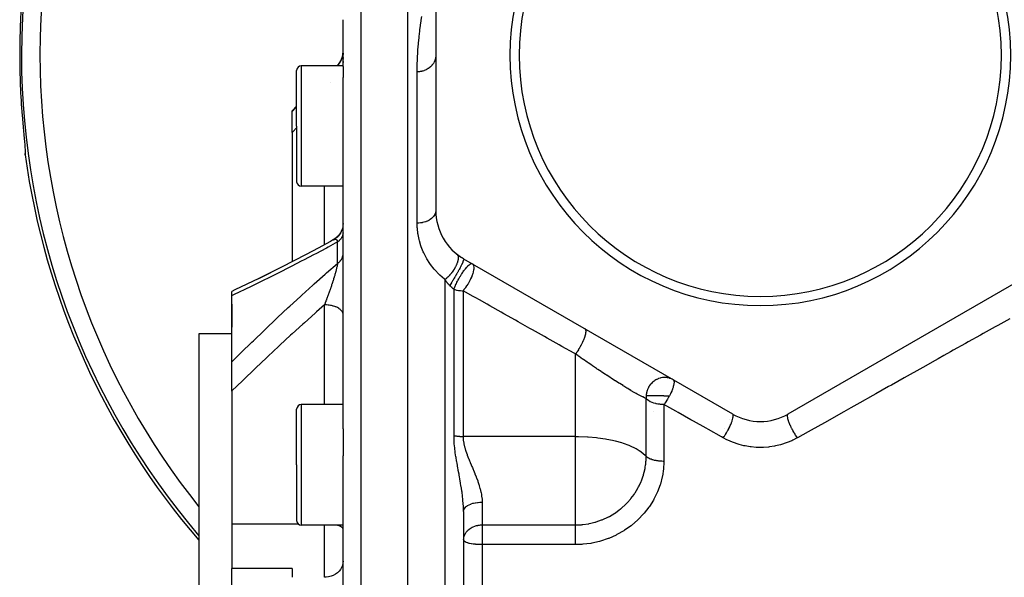
# Model space of a CAD drawing. Units: millimetres. Extents: x -312 to 522, y -345 to 345.
# Drawn here: x -80 to 26, y -23 to 37 of the extents above; entities that cross this region are included whole.
import ezdxf

# ---------------------------------------------------------------- set-up
doc = ezdxf.new("R2010")
doc.units = ezdxf.units.MM
doc.linetypes.add('DASHED', pattern=[9.652, 8.128, -1.524])
doc.layers.add('nevidi', color=4, linetype='DASHED')

msp = doc.modelspace()

# ---------------------------------------------------------------- linework, layer by layer
at = {"color": 2}
for p, q in [((-35, 49.74), (-35, 16.26)), ((-38, -37), (-38, 39)), ((-45, 31.79), (-45, 36.82)), ((-45, 31.79), (-45, 36.82)), ((-45, 33.2), (-45, 33.15)), ((-45, 33.2), (-45, 33.15)), ((-45, 33.11), (-45, 33.06)), ((-45, 33.11), (-45, 33.06)), ((-45, 31.86), (-49.5, 31.86)), ((-45.59, 31.91), (-45.64, 31.86)), ((-45, 32.74), (-45, 32.66)), ((-45, 32.74), (-45, 32.66)), ((-45, 32.59), (-45, 32.58)), ((-45, 32.59), (-45, 32.58)), ((-45, 32.33), (-45, 32.22)), ((-45, 32.33), (-45, 32.22)), ((-50, 25.36), (-50, 31.36)), ((-50, 25.36), (-50, 31.36)), ((-45, 31.79), (-45, 30.59)), ((-45, -7.3), (-45, 30.59)), ((-45, -7.3), (-45, 30.59)), ((-50, 27.5), (-50.5, 27)), ((-50.5, 26.93), (-50.5, 27)), ((-50.5, 24.65), (-50.5, 26.93)), ((-50.5, 24.65), (-50.5, 10.73)), ((-50, 25.36), (-50, 19.36)), ((-50, 25.36), (-50, 19.36)), ((-79.36, 23.69), (-79.36, 23.69)), ((-79.31, 23.1), (-79.31, 23.04)), ((-79.27, 22.43), (-79.28, 22.41)), ((-45, 18.86), (-49.5, 18.86)), ((-32, 11.06), (-3, -5.68)), ((3, -5.68), (32, 11.06)), ((-54.08, 8.93), (-52.78, 9.57)), ((-57, 7.07), (-57, 7.53)), ((-57, 7.53), (-57, 7.53)), ((-57, -0.07), (-57, 7.07)), ((-57, 6.17), (-57, 3.66)), ((-60.5, 3), (-57, 3)), ((-60.5, -37), (-60.5, 3)), ((-57, -3.23), (-57, -0.07)), ((-57, -3.23), (-57, -17.55)), ((-50, -11.17), (-50, -5.17)), ((-50, -11.17), (-50, -5.17)), ((-45, -4.67), (-49.5, -4.67)), ((-45, -7.3), (-45, -10.21)), ((-45, -37), (-45, -10.21)), ((-45, -37), (-45, -10.21)), ((-50, -11.17), (-50, -17.17)), ((-50, -11.17), (-50, -17.17)), ((-32, -16.19), (-32, -57.81)), ((-32, -16.19), (-32, -57.81)), ((-57, -17.55), (-57, -22.34)), ((-45, -17.67), (-49.5, -17.67)), ((-57, -37), (-57, -22.34)), ((-50.5, -22.34), (-57, -22.34)), ((-50.5, -22.34), (-50.5, -23.29))]:
    msp.add_line(p, q, dxfattribs=at)
for points in [[(-79.6, 26.5), (-79.58, 26.17), (-79.57, 26.11), (-79.54, 25.72), (-79.53, 25.66), (-79.5, 25.28), (-79.5, 25.22), (-79.46, 24.85), (-79.46, 24.79), (-79.43, 24.44), (-79.42, 24.4), (-79.42, 24.39), (-79.39, 24.06), (-79.39, 24), (-79.36, 23.69), (-79.36, 23.65)], [(-79.29, 22.86), (-79.28, 22.66), (-79.27, 22.5), (-79.27, 22.38)], [(-79.27, 22.24), (-79.28, 22.32), (-79.28, 22.34), (-79.28, 22.41)], [(-45.2, 13.98), (-45.29, 13.81), (-45.39, 13.66), (-45.51, 13.52), (-45.64, 13.38), (-45.78, 13.26), (-45.93, 13.16), (-46.07, 13.08)], [(-45, 14.85), (-45.01, 14.69), (-45.03, 14.51), (-45.07, 14.33), (-45.12, 14.16), (-45.19, 13.99), (-45.28, 13.83), (-45.38, 13.68), (-45.49, 13.53), (-45.62, 13.4), (-45.76, 13.28), (-45.91, 13.18), (-46.04, 13.09)], [(-45, 14.85), (-45.01, 14.69), (-45.03, 14.5), (-45.07, 14.33)], [(-46.01, 13.11), (-46.36, 12.92), (-47.68, 12.21), (-48.99, 11.51), (-50.31, 10.83), (-51.62, 10.16), (-52.93, 9.5)], [(-46.07, 13.08), (-46.05, 13.09), (-46.04, 13.09), (-46.04, 13.1), (-46.02, 13.11), (-46.01, 13.11), (-46.01, 13.11)], [(-45.37, 13.69), (-45.48, 13.55), (-45.6, 13.42), (-45.74, 13.3), (-45.88, 13.19), (-46.01, 13.11)], [(-52.78, 9.57), (-54.08, 8.93), (-55.37, 8.3), (-56.66, 7.69), (-57, 7.53)]]:
    msp.add_lwpolyline(points, dxfattribs=at)
for centre, radius, start, end in [((0, 33), 27, 0, 180), ((0, 33), 26, 0, 180), ((-47, 33.33), 2, 315, 360), ((0, 33), 27, 180, 0), ((0, 33), 26, 180, 0), ((-49.5, 31.36), 0.5, 90, 180), ((0, 33), 80, 187.7298, 220.8151), ((-49.5, 19.36), 0.5, 180, 270), ((-29, 16.26), 6, 180, 240), ((-29, 16.26), 6, 231.3178, 237.2222), ((-29, 16.26), 6, 237.6031, 239.5694), ((-49.5, -5.17), 0.5, 90, 180), ((0, -0.49), 6, 240, 300), ((-49.5, -17.17), 0.5, 180, 270)]:
    msp.add_arc(centre, radius, start, end, dxfattribs=at)
at = {"layer": 'nevidi', "color": 7, "linetype": 'Continuous'}
for p, q in [((-43.07, 38.82), (-43.07, -37)), ((-49.5, 31.86), (-49.5, 25.36)), ((-45.62, 31.86), (-45.59, 31.9)), ((-45.59, 31.9), (-45.59, 31.91)), ((-37, 14.89), (-37, 31.21)), ((-46.31, 30.08), (-46.31, 30.08)), ((-50.5, 26.93), (-50, 27.44)), ((-49.5, 25.36), (-49.5, 18.86)), ((-47, 12.58), (-47, 18.86)), ((-45.96, 13.13), (-45.93, 13.14)), ((-45.59, 10.57), (-45.59, 12.86)), ((-34, -37), (-34, 8.81)), ((-33.03, -8.01), (-33.03, 7.75)), ((-32.06, 7.61), (-32.06, -8.11)), ((-46.98, 6.12), (-47, 6.07)), ((-47, -4.67), (-47, 6.07)), ((-45.01, 5.15), (-45.01, 5.15)), ((-19.94, -8.11), (-19.94, 0.79)), ((-12.31, -10.25), (-12.31, -4)), ((-49.5, -4.67), (-49.5, -11.17)), ((-10.4, -4.66), (-10.4, -10.79)), ((-11.47, -5.41), (-11.47, -5.41)), ((-3.34, -6.27), (-3.34, -6.27)), ((-3.01, -5.69), (-3, -5.69)), ((-3.9, -7.24), (-3.9, -7.24)), ((-19.94, -8.11), (-32.06, -8.11)), ((-19.94, -11.17), (-19.94, -8.11)), ((4.29, -7.92), (4.29, -7.92)), ((-49.5, -11.17), (-49.5, -17.67)), ((-19.94, -17.65), (-19.94, -11.17)), ((-30, -15.18), (-30, -17.65)), ((-49.83, -17.55), (-57, -17.55)), ((-47, -23.29), (-47, -17.67)), ((-30, -17.65), (-19.94, -17.65)), ((-30, -17.65), (-30, -19.26)), ((-30, -19.26), (-30, -19.77)), ((-30, -19.77), (-30, -37)), ((-19.94, -19.77), (-30, -19.77))]:
    msp.add_line(p, q, dxfattribs=at)
for points in [[(-37, 31.21), (-37, 31.78), (-36.99, 31.9), (-36.97, 32.65), (-36.97, 32.76), (-36.94, 33.29), (-36.93, 33.46), (-36.92, 33.56), (-36.87, 34.22), (-36.86, 34.31), (-36.8, 34.92), (-36.79, 35.01), (-36.73, 35.57), (-36.72, 35.65), (-36.7, 35.77), (-36.65, 36.16), (-36.64, 36.23), (-36.57, 36.7), (-36.56, 36.77), (-36.49, 37.18)], [(-45.59, 31.9), (-45.56, 31.93), (-45.51, 31.98), (-45.47, 32.03), (-45.45, 32.04), (-45.42, 32.08), (-45.38, 32.13), (-45.34, 32.19), (-45.31, 32.24), (-45.29, 32.27), (-45.27, 32.3), (-45.24, 32.36), (-45.21, 32.42), (-45.18, 32.48), (-45.17, 32.51), (-45.15, 32.54), (-45.13, 32.6), (-45.11, 32.67), (-45.09, 32.73), (-45.07, 32.77), (-45.07, 32.8), (-45.05, 32.86), (-45.04, 32.93), (-45.03, 32.99), (-45.02, 33.04), (-45.02, 33.06), (-45.01, 33.12), (-45, 33.19), (-45, 33.25)], [(-35, 33), (-35, 32.88), (-35.01, 32.79), (-35.02, 32.76), (-35.04, 32.64), (-35.06, 32.56), (-35.07, 32.52), (-35.11, 32.41), (-35.15, 32.33), (-35.16, 32.3), (-35.22, 32.19), (-35.26, 32.11), (-35.28, 32.08), (-35.35, 31.98), (-35.41, 31.91), (-35.43, 31.88), (-35.52, 31.79), (-35.59, 31.73), (-35.61, 31.71), (-35.71, 31.63), (-35.79, 31.57), (-35.82, 31.55), (-35.93, 31.49), (-36.01, 31.44), (-36.05, 31.42), (-36.16, 31.37), (-36.25, 31.34), (-36.29, 31.32), (-36.41, 31.28), (-36.5, 31.26), (-36.55, 31.25), (-36.67, 31.23), (-36.77, 31.22), (-36.81, 31.21), (-36.94, 31.21), (-37, 31.21)], [(-45.59, 31.89), (-45.59, 31.89), (-45.6, 31.88), (-45.6, 31.88), (-45.61, 31.86)], [(-50, 25.15), (-50.41, 24.74), (-50.5, 24.65)], [(-79.36, 23.65), (-79.33, 23.37), (-79.33, 23.32), (-79.31, 23.08), (-79.31, 23.04), (-79.29, 22.82), (-79.29, 22.79), (-79.28, 22.61), (-79.27, 22.58), (-79.27, 22.44), (-79.27, 22.42), (-79.27, 22.32), (-79.27, 22.3), (-79.27, 22.24), (-79.27, 22.24)], [(-35, 16.26), (-35.01, 16.14), (-35.01, 16.13), (-35.02, 16.07), (-35.03, 16.01), (-35.04, 15.99), (-35.07, 15.89), (-35.08, 15.87), (-35.09, 15.86), (-35.15, 15.75), (-35.15, 15.73), (-35.16, 15.72), (-35.23, 15.62), (-35.24, 15.61), (-35.28, 15.56), (-35.33, 15.5), (-35.34, 15.49), (-35.43, 15.41), (-35.45, 15.39), (-35.47, 15.38), (-35.59, 15.29), (-35.6, 15.28), (-35.61, 15.27), (-35.73, 15.2), (-35.75, 15.19), (-35.82, 15.15), (-35.9, 15.12), (-35.91, 15.11), (-36.05, 15.06), (-36.07, 15.05), (-36.09, 15.04), (-36.25, 14.99), (-36.27, 14.99), (-36.29, 14.98), (-36.44, 14.95), (-36.46, 14.94), (-36.55, 14.93), (-36.64, 14.91), (-36.66, 14.91), (-36.81, 14.9), (-36.83, 14.9), (-36.86, 14.89), (-37, 14.89)], [(-34, 8.81), (-34.04, 8.84), (-34.55, 9.28), (-34.65, 9.37), (-35.1, 9.84), (-35.18, 9.94), (-35.57, 10.44), (-35.64, 10.54), (-35.97, 11.06), (-36.03, 11.17), (-36.23, 11.55), (-36.3, 11.69), (-36.35, 11.81), (-36.56, 12.35), (-36.6, 12.46), (-36.76, 13), (-36.79, 13.11), (-36.9, 13.66), (-36.92, 13.77), (-36.98, 14.31), (-36.99, 14.42), (-37, 14.89)], [(-45, 13.86), (-45, 13.8), (-45.01, 13.76), (-45.02, 13.71), (-45.02, 13.69), (-45.02, 13.66), (-45.04, 13.61), (-45.05, 13.57), (-45.07, 13.52), (-45.07, 13.49), (-45.08, 13.47), (-45.11, 13.42), (-45.13, 13.38), (-45.15, 13.33), (-45.17, 13.31), (-45.18, 13.29), (-45.21, 13.24), (-45.24, 13.21), (-45.27, 13.16), (-45.29, 13.13), (-45.3, 13.12), (-45.34, 13.08), (-45.38, 13.04), (-45.42, 13), (-45.45, 12.97), (-45.46, 12.96), (-45.51, 12.92), (-45.55, 12.89), (-45.59, 12.86)], [(-45.59, 12.86), (-46.62, 12.3), (-46.78, 12.21), (-47.95, 11.59), (-48.11, 11.5), (-49.27, 10.89), (-49.43, 10.81), (-50.59, 10.21), (-50.75, 10.13), (-51.91, 9.54), (-52.07, 9.46), (-53.22, 8.89), (-53.38, 8.81), (-54.53, 8.25), (-54.68, 8.17), (-55.82, 7.63), (-55.98, 7.55), (-56.96, 7.09), (-57, 7.07)], [(-46.01, 13.11), (-45.99, 13.12), (-45.98, 13.12), (-45.96, 13.13)], [(-45.93, 13.14), (-45.93, 13.14), (-45.9, 13.15), (-45.9, 13.15), (-45.88, 13.15), (-45.88, 13.15), (-45.87, 13.15), (-45.85, 13.16), (-45.85, 13.16), (-45.83, 13.16), (-45.83, 13.16), (-45.82, 13.16), (-45.8, 13.15), (-45.8, 13.15), (-45.78, 13.15), (-45.77, 13.15), (-45.77, 13.15), (-45.75, 13.14), (-45.75, 13.14), (-45.74, 13.13), (-45.73, 13.13), (-45.73, 13.13), (-45.71, 13.11), (-45.71, 13.11), (-45.69, 13.1), (-45.69, 13.1), (-45.69, 13.09), (-45.67, 13.08), (-45.67, 13.07), (-45.67, 13.07), (-45.66, 13.05), (-45.65, 13.05), (-45.64, 13.03), (-45.64, 13.02), (-45.63, 13), (-45.62, 12.99), (-45.62, 12.99), (-45.62, 12.97), (-45.61, 12.96), (-45.61, 12.96), (-45.6, 12.93), (-45.6, 12.92), (-45.59, 12.89), (-45.59, 12.88), (-45.59, 12.86)], [(-45.59, 10.57), (-45.56, 10.59), (-45.51, 10.63), (-45.47, 10.66), (-45.45, 10.67), (-45.42, 10.7), (-45.38, 10.73), (-45.34, 10.77), (-45.31, 10.81), (-45.29, 10.83), (-45.27, 10.85), (-45.24, 10.89), (-45.21, 10.93), (-45.18, 10.97), (-45.17, 10.99), (-45.15, 11.02), (-45.13, 11.06), (-45.11, 11.1), (-45.09, 11.14), (-45.07, 11.17), (-45.07, 11.19), (-45.05, 11.23), (-45.04, 11.28), (-45.03, 11.32), (-45.02, 11.36), (-45.02, 11.37), (-45.01, 11.41), (-45, 11.47), (-45, 11.51)], [(-32.75, 11.57), (-32.69, 11.52), (-32.69, 11.52), (-32.69, 11.51), (-32.68, 11.5), (-32.64, 11.43), (-32.63, 11.41), (-32.63, 11.41), (-32.63, 11.4), (-32.6, 11.32), (-32.6, 11.3), (-32.6, 11.29), (-32.59, 11.27), (-32.58, 11.19), (-32.58, 11.17), (-32.58, 11.14), (-32.58, 11.12), (-32.59, 11.05), (-32.59, 11.03), (-32.6, 10.97), (-32.6, 10.95), (-32.61, 10.89), (-32.61, 10.87), (-32.63, 10.79), (-32.64, 10.77), (-32.65, 10.72), (-32.66, 10.7), (-32.69, 10.59), (-32.7, 10.57), (-32.71, 10.54), (-32.72, 10.52), (-32.78, 10.38), (-32.79, 10.36), (-32.8, 10.33), (-32.88, 10.17), (-32.88, 10.17), (-32.89, 10.14), (-32.89, 10.14), (-32.99, 9.97), (-33, 9.95), (-33.01, 9.94), (-33.02, 9.93), (-33.11, 9.78), (-33.13, 9.75), (-33.14, 9.73), (-33.16, 9.71), (-33.24, 9.59), (-33.27, 9.56), (-33.3, 9.52), (-33.32, 9.5), (-33.39, 9.41), (-33.41, 9.38), (-33.47, 9.32), (-33.48, 9.3), (-33.54, 9.23), (-33.57, 9.21), (-33.64, 9.13), (-33.66, 9.11), (-33.7, 9.07), (-33.73, 9.05), (-33.83, 8.95), (-33.85, 8.94), (-33.87, 8.92), (-33.89, 8.9), (-34, 8.81)], [(-32, 11.06), (-31.99, 11.05), (-31.99, 11.04), (-31.99, 11.04), (-31.99, 11.04), (-31.99, 11), (-31.99, 11), (-31.99, 11), (-31.99, 10.99), (-32, 10.93), (-32, 10.93), (-32.01, 10.93), (-32.01, 10.92), (-32.03, 10.84), (-32.04, 10.83), (-32.04, 10.83), (-32.04, 10.82), (-32.08, 10.73), (-32.08, 10.72), (-32.08, 10.71), (-32.09, 10.69), (-32.13, 10.59), (-32.14, 10.58), (-32.14, 10.57), (-32.15, 10.55), (-32.2, 10.44), (-32.21, 10.43), (-32.22, 10.41), (-32.23, 10.38), (-32.28, 10.27), (-32.29, 10.26), (-32.31, 10.22), (-32.32, 10.2), (-32.37, 10.09), (-32.38, 10.08), (-32.41, 10.03), (-32.42, 10), (-32.47, 9.9), (-32.48, 9.88), (-32.52, 9.82), (-32.53, 9.79), (-32.58, 9.7), (-32.59, 9.68), (-32.63, 9.6), (-32.65, 9.57), (-32.7, 9.49), (-32.71, 9.48), (-32.76, 9.39), (-32.78, 9.35), (-32.82, 9.28), (-32.82, 9.27), (-32.88, 9.16), (-32.9, 9.13), (-32.94, 9.07), (-32.95, 9.06), (-33.01, 8.95), (-33.03, 8.91), (-33.06, 8.87), (-33.07, 8.85), (-33.14, 8.73), (-33.16, 8.7), (-33.18, 8.67), (-33.19, 8.66), (-33.27, 8.53), (-33.29, 8.5), (-33.3, 8.48), (-33.31, 8.47), (-33.39, 8.34), (-33.41, 8.32), (-33.41, 8.31), (-33.42, 8.29), (-33.5, 8.18)], [(-57, -0.07), (-56.96, -0.03), (-56.12, 0.8), (-55.97, 0.95), (-54.83, 2.07), (-54.67, 2.22), (-53.52, 3.32), (-53.37, 3.47), (-52.21, 4.56), (-52.06, 4.71), (-50.9, 5.79), (-50.74, 5.94), (-49.58, 7), (-49.43, 7.14), (-48.26, 8.2), (-48.1, 8.34), (-46.94, 9.38), (-46.78, 9.52), (-45.61, 10.55), (-45.59, 10.57)], [(-45.59, 10.57), (-45.59, 10.55), (-45.59, 10.54), (-45.6, 10.49), (-45.6, 10.48), (-45.61, 10.43), (-45.61, 10.42), (-45.62, 10.36), (-45.62, 10.35), (-45.62, 10.35), (-45.63, 10.31), (-45.64, 10.29), (-45.64, 10.28), (-45.65, 10.22), (-45.65, 10.21), (-45.67, 10.14), (-45.67, 10.13), (-45.69, 10.06), (-45.69, 10.06), (-45.69, 10.05), (-45.71, 9.98), (-45.71, 9.97), (-45.71, 9.96), (-45.73, 9.9), (-45.73, 9.89), (-45.75, 9.81), (-45.75, 9.8), (-45.77, 9.73), (-45.77, 9.72), (-45.77, 9.71), (-45.79, 9.64), (-45.8, 9.63), (-45.82, 9.55), (-45.82, 9.54), (-45.82, 9.54), (-45.84, 9.46), (-45.85, 9.45), (-45.87, 9.37), (-45.87, 9.36), (-45.88, 9.33), (-45.9, 9.28), (-45.9, 9.26), (-45.92, 9.18), (-45.93, 9.17), (-45.95, 9.09), (-45.96, 9.08), (-45.97, 9.04), (-45.98, 8.99), (-45.98, 8.98), (-46.01, 8.9), (-46.01, 8.9), (-46.01, 8.89), (-46.04, 8.8), (-46.04, 8.79), (-46.07, 8.71), (-46.07, 8.7), (-46.1, 8.61), (-46.1, 8.6), (-46.13, 8.52), (-46.13, 8.5), (-46.14, 8.47), (-46.15, 8.45), (-46.16, 8.42), (-46.17, 8.41), (-46.18, 8.35), (-46.19, 8.32), (-46.2, 8.31), (-46.23, 8.23), (-46.23, 8.21), (-46.26, 8.13), (-46.26, 8.12), (-46.29, 8.03), (-46.29, 8.02), (-46.31, 7.97), (-46.32, 7.93), (-46.33, 7.92), (-46.35, 7.85), (-46.36, 7.84), (-46.36, 7.82), (-46.39, 7.74), (-46.39, 7.73), (-46.42, 7.64), (-46.43, 7.63), (-46.46, 7.54), (-46.46, 7.53), (-46.48, 7.48), (-46.49, 7.45), (-46.5, 7.44), (-46.53, 7.35), (-46.53, 7.34), (-46.56, 7.26), (-46.56, 7.24), (-46.59, 7.18), (-46.59, 7.16), (-46.6, 7.15), (-46.63, 7.06), (-46.63, 7.05), (-46.66, 6.99), (-46.66, 6.97), (-46.67, 6.96), (-46.7, 6.87), (-46.7, 6.86), (-46.73, 6.78), (-46.74, 6.77), (-46.77, 6.69), (-46.77, 6.67), (-46.8, 6.59), (-46.81, 6.58), (-46.84, 6.51), (-46.84, 6.5), (-46.84, 6.49), (-46.85, 6.48), (-46.87, 6.41), (-46.88, 6.39), (-46.91, 6.31), (-46.91, 6.3), (-46.94, 6.22), (-46.95, 6.21), (-46.98, 6.13), (-46.98, 6.12)], [(-32.57, 8.79), (-32.52, 8.88), (-32.48, 8.95), (-32.47, 8.97), (-32.39, 9.11), (-32.36, 9.15), (-32.36, 9.17), (-32.35, 9.18), (-32.22, 9.38), (-32.21, 9.39), (-32.2, 9.42), (-32.12, 9.53), (-32.09, 9.58), (-32.08, 9.59), (-32.03, 9.67), (-31.96, 9.77), (-31.95, 9.78), (-31.89, 9.85), (-31.85, 9.9), (-31.82, 9.94), (-31.81, 9.95), (-31.71, 10.08), (-31.69, 10.09), (-31.69, 10.11), (-31.68, 10.12), (-31.57, 10.23), (-31.57, 10.24), (-31.56, 10.24), (-31.49, 10.31), (-31.46, 10.34), (-31.45, 10.35), (-31.37, 10.41), (-31.35, 10.43), (-31.34, 10.43), (-31.3, 10.46), (-31.29, 10.47), (-31.26, 10.49), (-31.25, 10.49), (-31.25, 10.5), (-31.2, 10.52), (-31.17, 10.53), (-31.17, 10.53), (-31.16, 10.53), (-31.12, 10.53), (-31.11, 10.53), (-31.1, 10.53), (-31.09, 10.53), (-31.06, 10.52)], [(-31.06, 10.52), (-31.02, 10.49), (-31.01, 10.48), (-31, 10.47), (-31, 10.47), (-30.98, 10.44), (-30.95, 10.4), (-30.95, 10.39), (-30.95, 10.38), (-30.92, 10.31), (-30.92, 10.29), (-30.92, 10.28), (-30.92, 10.28), (-30.9, 10.16), (-30.9, 10.15), (-30.9, 10.13), (-30.9, 10.12), (-30.9, 10.01), (-30.9, 10), (-30.91, 9.91), (-30.91, 9.9), (-30.92, 9.84), (-30.93, 9.82), (-30.96, 9.67), (-30.96, 9.65), (-30.97, 9.63), (-30.98, 9.59), (-31.02, 9.45), (-31.02, 9.43), (-31.03, 9.42), (-31.09, 9.24), (-31.1, 9.22), (-31.12, 9.17), (-31.12, 9.15), (-31.18, 9.02), (-31.19, 9), (-31.24, 8.88), (-31.28, 8.8), (-31.28, 8.79)], [(-33.5, 8.18), (-33.5, 8.18), (-33.53, 8.21), (-33.54, 8.22), (-33.55, 8.22), (-33.57, 8.25), (-33.58, 8.26), (-33.59, 8.27), (-33.61, 8.29), (-33.62, 8.3), (-33.65, 8.34), (-33.66, 8.34), (-33.69, 8.38), (-33.7, 8.39), (-33.73, 8.43), (-33.73, 8.43), (-33.76, 8.47), (-33.77, 8.48), (-33.8, 8.52), (-33.81, 8.53), (-33.81, 8.54), (-33.83, 8.57), (-33.84, 8.58), (-33.87, 8.61), (-33.88, 8.62), (-33.9, 8.66), (-33.91, 8.67), (-33.94, 8.71), (-33.94, 8.72), (-33.97, 8.76), (-33.98, 8.77), (-34, 8.81)], [(-33.03, 7.75), (-33, 7.85), (-32.98, 7.9), (-32.98, 7.91), (-32.97, 7.92), (-32.9, 8.09), (-32.9, 8.11), (-32.87, 8.17), (-32.86, 8.21), (-32.82, 8.3), (-32.81, 8.32), (-32.76, 8.43), (-32.71, 8.51), (-32.71, 8.53), (-32.65, 8.65), (-32.62, 8.69), (-32.6, 8.73), (-32.59, 8.75), (-32.57, 8.79)], [(-31.28, 8.79), (-31.29, 8.78), (-31.33, 8.69), (-31.37, 8.63), (-31.4, 8.57), (-31.41, 8.55), (-31.48, 8.43), (-31.52, 8.35), (-31.53, 8.33), (-31.64, 8.17), (-31.64, 8.17), (-31.66, 8.14), (-31.67, 8.12), (-31.8, 7.94), (-31.81, 7.92), (-31.81, 7.92), (-31.9, 7.81), (-31.94, 7.75), (-31.96, 7.73), (-32, 7.68), (-32.06, 7.61)], [(-33.03, 7.75), (-33.04, 7.76), (-33.05, 7.77), (-33.09, 7.81), (-33.11, 7.82), (-33.16, 7.86), (-33.18, 7.88), (-33.23, 7.92), (-33.24, 7.94), (-33.29, 7.98), (-33.3, 7.99), (-33.31, 8), (-33.37, 8.05), (-33.38, 8.06), (-33.44, 8.11), (-33.45, 8.13), (-33.5, 8.18)], [(-33.03, 7.75), (-32.96, 7.73), (-32.95, 7.73), (-32.78, 7.68), (-32.75, 7.68), (-32.69, 7.67), (-32.54, 7.64), (-32.43, 7.63), (-32.33, 7.62), (-32.16, 7.61), (-32.12, 7.61), (-32.06, 7.61)], [(-19.94, 0.79), (-20.09, 0.87), (-21.4, 1.61), (-21.69, 1.77), (-22.98, 2.5), (-23.27, 2.66), (-24.55, 3.38), (-24.84, 3.54), (-26.11, 4.26), (-26.39, 4.42), (-27.65, 5.12), (-27.93, 5.28), (-29.18, 5.98), (-29.46, 6.14), (-30.3, 6.61), (-30.69, 6.84), (-30.97, 6.99), (-32.06, 7.61)], [(-47, 6.07), (-47.86, 5.32), (-48.01, 5.18), (-49.17, 4.14), (-49.33, 4), (-50.49, 2.95), (-50.65, 2.81), (-51.8, 1.75), (-51.96, 1.6), (-52.49, 1.1), (-53.1, 0.53), (-53.26, 0.38), (-54.4, -0.7), (-54.56, -0.85), (-55.69, -1.95), (-55.85, -2.1), (-56.98, -3.2), (-57, -3.23)], [(-45, 5.05), (-45, 5.1), (-45.01, 5.17), (-45.02, 5.19), (-45.03, 5.23), (-45.06, 5.31), (-45.07, 5.32), (-45.1, 5.37), (-45.15, 5.44), (-45.16, 5.45), (-45.19, 5.49), (-45.26, 5.56), (-45.28, 5.58), (-45.33, 5.61), (-45.41, 5.67), (-45.43, 5.69), (-45.49, 5.72), (-45.59, 5.78), (-45.61, 5.79), (-45.67, 5.82), (-45.79, 5.86), (-45.82, 5.88), (-45.89, 5.9), (-46.01, 5.94), (-46.05, 5.95), (-46.12, 5.97), (-46.25, 6), (-46.29, 6.01), (-46.36, 6.02), (-46.5, 6.04), (-46.55, 6.05), (-46.62, 6.06), (-46.77, 6.07), (-46.81, 6.07), (-46.89, 6.07), (-47, 6.07)], [(26.9, 4.59), (25.62, 3.87), (25.33, 3.71), (24.03, 2.99), (23.74, 2.82), (22.43, 2.09), (22.14, 1.92), (20.81, 1.18), (20.51, 1.01), (19.79, 0.61), (19.17, 0.26), (18.87, 0.09), (17.51, -0.67), (17.21, -0.84), (15.84, -1.61), (15.53, -1.79), (14.15, -2.56), (13.84, -2.73), (12.44, -3.52), (12.13, -3.69), (10.72, -4.48), (10.41, -4.66), (9.76, -5.02), (8.99, -5.46), (8.67, -5.64), (7.24, -6.44), (6.91, -6.62), (5.47, -7.43), (5.15, -7.61), (4, -8.25)], [(-18.94, 3.52), (-18.9, 3.49), (-18.9, 3.49), (-18.89, 3.48), (-18.89, 3.48), (-18.86, 3.42), (-18.86, 3.42), (-18.86, 3.42), (-18.85, 3.41), (-18.84, 3.34), (-18.84, 3.33), (-18.83, 3.33), (-18.83, 3.32), (-18.83, 3.24), (-18.83, 3.22), (-18.83, 3.22), (-18.83, 3.21), (-18.83, 3.12), (-18.84, 3.09), (-18.84, 3.09), (-18.84, 3.08), (-18.85, 2.98), (-18.86, 2.95), (-18.86, 2.94), (-18.86, 2.92), (-18.89, 2.82), (-18.9, 2.79), (-18.9, 2.77), (-18.91, 2.75), (-18.94, 2.65), (-18.95, 2.62), (-18.96, 2.59), (-18.96, 2.57), (-19, 2.47), (-19.01, 2.44), (-19.03, 2.39), (-19.04, 2.37), (-19.07, 2.28), (-19.09, 2.24), (-19.11, 2.19), (-19.12, 2.17), (-19.16, 2.09), (-19.18, 2.05), (-19.21, 1.98), (-19.22, 1.96), (-19.25, 1.89), (-19.27, 1.85), (-19.32, 1.77), (-19.32, 1.75), (-19.36, 1.69), (-19.38, 1.65), (-19.43, 1.55), (-19.44, 1.54), (-19.47, 1.49), (-19.49, 1.45), (-19.55, 1.34), (-19.57, 1.33), (-19.59, 1.29), (-19.61, 1.25), (-19.68, 1.14), (-19.69, 1.13), (-19.71, 1.1), (-19.73, 1.07), (-19.82, 0.95), (-19.83, 0.93), (-19.83, 0.92), (-19.86, 0.89), (-19.94, 0.79)], [(-12.31, -4), (-12.42, -3.96), (-12.45, -3.95), (-12.49, -3.93), (-12.67, -3.85), (-12.72, -3.83), (-12.84, -3.77), (-12.92, -3.72), (-12.98, -3.7), (-13.22, -3.57), (-13.28, -3.54), (-13.38, -3.48), (-13.54, -3.39), (-13.61, -3.35), (-13.91, -3.17), (-13.98, -3.13), (-14.04, -3.1), (-14.3, -2.94), (-14.38, -2.89), (-14.72, -2.69), (-14.79, -2.64), (-14.8, -2.63), (-15.16, -2.41), (-15.25, -2.36), (-15.62, -2.12), (-15.64, -2.11), (-15.72, -2.06), (-16.1, -1.81), (-16.19, -1.75), (-16.55, -1.51), (-16.59, -1.49), (-16.68, -1.43), (-17.08, -1.17), (-17.17, -1.11), (-17.53, -0.87), (-17.58, -0.84), (-17.67, -0.77), (-18.08, -0.5), (-18.17, -0.43), (-18.55, -0.18), (-18.57, -0.16), (-18.67, -0.1), (-19.06, 0.18), (-19.16, 0.24), (-19.55, 0.52), (-19.59, 0.54), (-19.65, 0.58), (-19.94, 0.79)], [(-10.3, -1.75), (-10.45, -1.75), (-10.5, -1.76), (-10.55, -1.76), (-10.69, -1.79), (-10.74, -1.8), (-10.79, -1.81), (-10.93, -1.86), (-10.98, -1.87), (-11.02, -1.89), (-11.16, -1.95), (-11.2, -1.97), (-11.25, -2), (-11.37, -2.07), (-11.41, -2.1), (-11.46, -2.14), (-11.57, -2.22), (-11.61, -2.26), (-11.65, -2.3), (-11.75, -2.4), (-11.78, -2.43), (-11.83, -2.48), (-11.91, -2.59), (-11.94, -2.63), (-11.98, -2.69), (-12.05, -2.8), (-12.07, -2.84), (-12.1, -2.91), (-12.16, -3.03), (-12.17, -3.07), (-12.2, -3.15), (-12.24, -3.26), (-12.25, -3.31), (-12.27, -3.39), (-12.29, -3.51), (-12.3, -3.56), (-12.31, -3.64), (-12.31, -3.72)], [(-9.4, -1.99), (-9.52, -1.92), (-9.57, -1.9), (-9.59, -1.89), (-9.75, -1.84), (-9.79, -1.82), (-9.82, -1.81), (-9.98, -1.78), (-10.02, -1.77), (-10.06, -1.76), (-10.21, -1.75), (-10.26, -1.75), (-10.3, -1.75)], [(-9.39, -1.99), (-9.36, -2.02), (-9.36, -2.03), (-9.35, -2.03), (-9.34, -2.04), (-9.34, -2.05), (-9.33, -2.08), (-9.32, -2.09), (-9.32, -2.1), (-9.31, -2.14), (-9.3, -2.19), (-9.3, -2.2), (-9.3, -2.2), (-9.3, -2.28), (-9.3, -2.29), (-9.3, -2.31), (-9.3, -2.32), (-9.31, -2.4), (-9.32, -2.45), (-9.32, -2.46), (-9.33, -2.5), (-9.35, -2.56), (-9.36, -2.62), (-9.36, -2.62), (-9.39, -2.72), (-9.41, -2.79), (-9.41, -2.8), (-9.41, -2.81), (-9.47, -2.96), (-9.48, -2.99), (-9.48, -3), (-9.52, -3.1), (-9.56, -3.2), (-9.56, -3.21), (-9.56, -3.21), (-9.66, -3.42), (-9.66, -3.43), (-9.68, -3.46), (-9.7, -3.51), (-9.77, -3.64), (-9.77, -3.65), (-9.81, -3.72), (-9.81, -3.72)], [(-12.31, -3.72), (-12.31, -3.75), (-12.31, -3.81), (-12.31, -3.81), (-12.31, -4), (-12.31, -4)], [(-10.4, -3.72), (-10.46, -3.72), (-10.64, -3.72), (-10.73, -3.72), (-10.89, -3.72), (-10.98, -3.72), (-11.13, -3.72), (-11.23, -3.72), (-11.36, -3.72), (-11.46, -3.72), (-11.57, -3.72), (-11.68, -3.72), (-11.77, -3.72), (-11.87, -3.72), (-11.94, -3.72), (-12.04, -3.72), (-12.09, -3.72), (-12.11, -3.72), (-12.18, -3.72), (-12.21, -3.72), (-12.28, -3.72), (-12.3, -3.72), (-12.31, -3.72)], [(-10.4, -4.66), (-10.49, -4.66), (-10.61, -4.66), (-10.75, -4.65), (-10.83, -4.64), (-11, -4.62), (-11.05, -4.61), (-11.21, -4.58), (-11.24, -4.58), (-11.27, -4.57), (-11.47, -4.52), (-11.47, -4.52), (-11.67, -4.45), (-11.68, -4.44), (-11.86, -4.37), (-11.87, -4.36), (-11.92, -4.34), (-12.02, -4.27), (-12.04, -4.26), (-12.17, -4.16), (-12.17, -4.16), (-12.25, -4.08), (-12.28, -4.04), (-12.28, -4.04), (-12.31, -4)], [(-9.81, -3.72), (-9.86, -3.81), (-9.88, -3.86), (-9.88, -3.86), (-9.89, -3.87), (-10.01, -4.08), (-10.01, -4.08), (-10.02, -4.09), (-10.14, -4.3), (-10.14, -4.3), (-10.15, -4.31), (-10.17, -4.34), (-10.28, -4.5), (-10.29, -4.51), (-10.34, -4.58), (-10.39, -4.65), (-10.4, -4.66)], [(-10.4, -3.72), (-10.38, -3.72), (-10.2, -3.72), (-10.13, -3.72), (-9.94, -3.72), (-9.88, -3.72), (-9.81, -3.72)], [(-4, -8.25), (-4.19, -8.15), (-5.58, -7.37), (-5.84, -7.22), (-7.22, -6.45), (-7.48, -6.3), (-8.85, -5.53), (-9.11, -5.39), (-9.76, -5.02), (-10.4, -4.66)], [(-4, -8.25), (-3.91, -8.12), (-3.89, -8.09), (-3.89, -8.09), (-3.88, -8.08), (-3.78, -7.92), (-3.76, -7.89), (-3.76, -7.88), (-3.75, -7.88), (-3.65, -7.71), (-3.63, -7.68), (-3.63, -7.67), (-3.62, -7.66), (-3.53, -7.49), (-3.51, -7.46), (-3.51, -7.46), (-3.5, -7.45), (-3.41, -7.27), (-3.39, -7.24), (-3.39, -7.24), (-3.39, -7.23), (-3.3, -7.06), (-3.29, -7.03), (-3.29, -7.03), (-3.28, -7.02), (-3.21, -6.85), (-3.2, -6.82), (-3.19, -6.82), (-3.19, -6.81), (-3.12, -6.65), (-3.11, -6.62), (-3.11, -6.62), (-3.11, -6.61), (-3.05, -6.46), (-3.05, -6.44), (-3.05, -6.44), (-3.04, -6.43), (-3, -6.29), (-2.99, -6.27), (-2.99, -6.26), (-2.99, -6.26), (-2.96, -6.13), (-2.95, -6.11), (-2.95, -6.11), (-2.95, -6.1), (-2.93, -5.99), (-2.93, -5.98), (-2.93, -5.98), (-2.93, -5.97), (-2.93, -5.88), (-2.93, -5.87), (-2.93, -5.87), (-2.93, -5.86), (-2.94, -5.79), (-2.94, -5.78), (-2.94, -5.78), (-2.94, -5.77), (-2.96, -5.72), (-2.97, -5.71), (-2.97, -5.71), (-2.97, -5.71), (-3, -5.68)], [(4, -8.25), (3.92, -8.14), (3.9, -8.1), (3.89, -8.09), (3.87, -8.06), (3.8, -7.95), (3.77, -7.91), (3.76, -7.89), (3.74, -7.86), (3.67, -7.75), (3.65, -7.71), (3.63, -7.68), (3.61, -7.65), (3.56, -7.55), (3.54, -7.51), (3.51, -7.46), (3.49, -7.43), (3.45, -7.34), (3.43, -7.31), (3.39, -7.24), (3.38, -7.21), (3.34, -7.14), (3.33, -7.11), (3.29, -7.03), (3.28, -7), (3.25, -6.94), (3.23, -6.91), (3.2, -6.82), (3.18, -6.79), (3.16, -6.75), (3.15, -6.72), (3.11, -6.62), (3.1, -6.6), (3.09, -6.56), (3.08, -6.53), (3.05, -6.44), (3.04, -6.41), (3.03, -6.39), (3.02, -6.36), (2.99, -6.27), (2.99, -6.24), (2.98, -6.23), (2.98, -6.21), (2.95, -6.11), (2.95, -6.09), (2.95, -6.09), (2.95, -6.07), (2.93, -5.98), (2.93, -5.97), (2.93, -5.96), (2.93, -5.95), (2.93, -5.87), (2.93, -5.86), (2.93, -5.85), (2.93, -5.85), (2.94, -5.78), (2.94, -5.78), (2.94, -5.77), (2.94, -5.77), (2.96, -5.72), (2.97, -5.71), (2.97, -5.71), (2.97, -5.71), (3, -5.68)], [(-32, -16.19), (-32.01, -15.85), (-32.01, -15.79), (-32.02, -15.59), (-32.03, -15.42), (-32.03, -15.36), (-32.07, -14.98), (-32.07, -14.92), (-32.07, -14.92), (-32.12, -14.53), (-32.12, -14.48), (-32.16, -14.19), (-32.17, -14.08), (-32.18, -14.03), (-32.24, -13.63), (-32.25, -13.57), (-32.28, -13.38), (-32.32, -13.17), (-32.33, -13.11), (-32.4, -12.7), (-32.41, -12.64), (-32.43, -12.5), (-32.48, -12.24), (-32.49, -12.18), (-32.57, -11.77), (-32.58, -11.71), (-32.61, -11.5), (-32.65, -11.3), (-32.66, -11.24), (-32.7, -11), (-32.73, -10.83), (-32.75, -10.77), (-32.81, -10.35), (-32.82, -10.31), (-32.82, -10.29), (-32.89, -9.87), (-32.9, -9.8), (-32.95, -9.38), (-32.96, -9.32), (-33, -8.89), (-33, -8.83), (-33.02, -8.41), (-33.03, -8.34), (-33.03, -8.01)], [(-33.03, -8.01), (-32.98, -8.02), (-32.97, -8.03), (-32.95, -8.03), (-32.9, -8.04), (-32.89, -8.04), (-32.82, -8.05), (-32.81, -8.05), (-32.74, -8.06), (-32.73, -8.06), (-32.69, -8.07), (-32.66, -8.07), (-32.65, -8.07), (-32.58, -8.08), (-32.56, -8.08), (-32.5, -8.09), (-32.48, -8.09), (-32.43, -8.09), (-32.41, -8.1), (-32.4, -8.1), (-32.33, -8.1), (-32.31, -8.1), (-32.24, -8.1), (-32.22, -8.1), (-32.16, -8.11), (-32.16, -8.11), (-32.14, -8.11), (-32.07, -8.11), (-32.06, -8.11)], [(-32.06, -8.11), (-32.05, -8.43), (-32.04, -8.48), (-32.04, -8.51), (-31.99, -8.84), (-31.98, -8.89), (-31.9, -9.24), (-31.88, -9.29), (-31.79, -9.61), (-31.77, -9.65), (-31.76, -9.7), (-31.63, -10.06), (-31.61, -10.11), (-31.47, -10.47), (-31.45, -10.52), (-31.36, -10.73), (-31.3, -10.87), (-31.28, -10.92), (-31.18, -11.17)], [(-19.94, -8.11), (-19.6, -8.11), (-19.59, -8.11), (-18.62, -8.15), (-18.55, -8.15), (-17.66, -8.23), (-17.53, -8.25), (-16.71, -8.37), (-16.55, -8.39), (-15.95, -8.51), (-15.81, -8.55), (-15.64, -8.59), (-14.96, -8.77), (-14.79, -8.82), (-14.18, -9.04), (-14.04, -9.1), (-13.48, -9.36), (-13.38, -9.41), (-13.05, -9.61), (-12.89, -9.72), (-12.84, -9.76), (-12.43, -10.11), (-12.42, -10.12), (-12.31, -10.25)], [(4, -8.25), (3.98, -8.26), (3.5, -8.51), (3.4, -8.56), (2.9, -8.77), (2.8, -8.8), (2.28, -8.97), (2.17, -9), (1.64, -9.13), (1.53, -9.15), (0.99, -9.24), (0.88, -9.25), (0.33, -9.29), (0.21, -9.29), (-0.34, -9.29), (-0.45, -9.28), (-0.99, -9.23), (-1.11, -9.22), (-1.65, -9.13), (-1.76, -9.1), (-2.29, -8.97), (-2.4, -8.94), (-2.91, -8.76), (-3.01, -8.72), (-3.51, -8.51), (-3.61, -8.46), (-4, -8.25)], [(-12.37, -11.17), (-12.36, -11.15), (-12.33, -10.85), (-12.33, -10.77), (-12.32, -10.73), (-12.31, -10.25)], [(-10.4, -10.79), (-10.41, -10.79), (-10.49, -10.79), (-10.63, -10.78), (-10.67, -10.78), (-10.75, -10.77), (-10.88, -10.76), (-10.93, -10.76), (-11, -10.75), (-11.13, -10.73), (-11.17, -10.73), (-11.24, -10.71), (-11.36, -10.69), (-11.4, -10.68), (-11.47, -10.67), (-11.58, -10.64), (-11.62, -10.63), (-11.68, -10.61), (-11.78, -10.57), (-11.81, -10.56), (-11.87, -10.54), (-11.95, -10.5), (-11.98, -10.49), (-12.04, -10.46), (-12.1, -10.42), (-12.13, -10.41), (-12.17, -10.37), (-12.22, -10.33), (-12.24, -10.32), (-12.28, -10.28), (-12.31, -10.25)], [(-31.18, -11.17), (-31.13, -11.28), (-31.11, -11.33), (-31.05, -11.46), (-30.96, -11.68), (-30.94, -11.73), (-30.79, -12.09), (-30.77, -12.14), (-30.65, -12.45), (-30.63, -12.5), (-30.61, -12.55), (-30.48, -12.9), (-30.47, -12.95), (-30.35, -13.3), (-30.33, -13.35), (-30.31, -13.42), (-30.23, -13.7), (-30.22, -13.75), (-30.13, -14.1), (-30.12, -14.15), (-30.08, -14.35), (-30.06, -14.49), (-30.05, -14.54), (-30.01, -14.88), (-30.01, -14.93), (-30, -15.18)], [(-10.4, -10.79), (-10.4, -10.95), (-10.43, -11.51), (-10.44, -11.6), (-10.56, -12.38), (-10.57, -12.47), (-10.77, -13.24), (-10.8, -13.33), (-11.08, -14.08), (-11.12, -14.16), (-11.48, -14.88), (-11.53, -14.97), (-11.96, -15.66), (-12.02, -15.74), (-12.52, -16.39), (-12.59, -16.46), (-13.16, -17.06), (-13.2, -17.1), (-13.23, -17.13), (-13.86, -17.67), (-13.94, -17.74), (-14.64, -18.22), (-14.72, -18.28), (-15.46, -18.69), (-15.55, -18.74), (-16.33, -19.09), (-16.42, -19.12), (-17.24, -19.39), (-17.34, -19.42), (-18.18, -19.61), (-18.28, -19.63), (-19.13, -19.73), (-19.24, -19.74), (-19.94, -19.77)], [(-19.94, -17.65), (-19.74, -17.64), (-19.3, -17.62), (-19.21, -17.61), (-19.13, -17.6), (-18.53, -17.52), (-18.5, -17.51), (-18.45, -17.5), (-18.29, -17.47), (-17.83, -17.35), (-17.78, -17.34), (-17.7, -17.31), (-17.11, -17.11), (-17.05, -17.08), (-16.97, -17.05), (-16.44, -16.81), (-16.35, -16.76), (-16.3, -16.73), (-16.28, -16.72), (-15.7, -16.37), (-15.63, -16.33), (-15.4, -16.17), (-15.26, -16.06), (-15.08, -15.92), (-15.01, -15.87), (-14.51, -15.42), (-14.46, -15.36), (-14.39, -15.29), (-14.34, -15.24), (-14.01, -14.86), (-13.95, -14.8), (-13.62, -14.35), (-13.56, -14.26), (-13.51, -14.19), (-13.35, -13.94), (-13.17, -13.62), (-13.13, -13.55), (-13.06, -13.42), (-12.85, -12.96), (-12.82, -12.89), (-12.66, -12.45), (-12.61, -12.27), (-12.58, -12.2), (-12.52, -11.94), (-12.43, -11.56), (-12.42, -11.48), (-12.41, -11.46), (-12.37, -11.17)], [(-32, -16.18), (-31.99, -16.07), (-31.98, -16.05), (-31.98, -16.04), (-31.94, -15.94), (-31.93, -15.92), (-31.92, -15.91), (-31.85, -15.81), (-31.84, -15.79), (-31.83, -15.79), (-31.74, -15.69), (-31.72, -15.67), (-31.71, -15.67), (-31.59, -15.58), (-31.57, -15.56), (-31.56, -15.56), (-31.41, -15.48), (-31.39, -15.46), (-31.38, -15.46), (-31.21, -15.39), (-31.18, -15.38), (-31.17, -15.37), (-30.99, -15.31), (-30.95, -15.3), (-30.94, -15.3), (-30.75, -15.26), (-30.71, -15.25), (-30.7, -15.25), (-30.5, -15.21), (-30.45, -15.21), (-30.44, -15.21), (-30.23, -15.19), (-30.19, -15.19), (-30.18, -15.19), (-30, -15.18)], [(-45, -18.1), (-45.02, -18.02), (-45.07, -17.95), (-45.16, -17.88), (-45.28, -17.82), (-45.43, -17.75), (-45.61, -17.7), (-45.75, -17.67)], [(-32, -19.26), (-31.99, -19.12), (-31.98, -19.05), (-31.95, -18.9), (-31.93, -18.85), (-31.93, -18.83), (-31.84, -18.63), (-31.82, -18.59), (-31.81, -18.58), (-31.72, -18.44), (-31.64, -18.34), (-31.62, -18.31), (-31.57, -18.26), (-31.4, -18.11), (-31.39, -18.1), (-31.39, -18.1), (-31.19, -17.96), (-31.18, -17.96), (-31.06, -17.89), (-30.98, -17.85), (-30.95, -17.84), (-30.79, -17.78), (-30.71, -17.75), (-30.61, -17.72), (-30.54, -17.71), (-30.45, -17.69), (-30.43, -17.68), (-30.27, -17.66), (-30.19, -17.65), (-30.11, -17.65), (-30, -17.65)], [(-19.94, -19.26), (-19.94, -19.19), (-19.94, -19.11), (-19.94, -19.07), (-19.94, -18.94), (-19.94, -18.86), (-19.94, -18.82), (-19.94, -18.7), (-19.94, -18.63), (-19.94, -18.59), (-19.94, -18.47), (-19.94, -18.4), (-19.94, -18.36), (-19.94, -18.25), (-19.94, -18.19), (-19.94, -18.15), (-19.94, -18.04), (-19.94, -17.99), (-19.94, -17.96), (-19.94, -17.85), (-19.94, -17.81), (-19.94, -17.78), (-19.94, -17.69), (-19.94, -17.65), (-19.94, -17.65)], [(-30, -19.77), (-30.18, -19.77), (-30.19, -19.77), (-30.44, -19.76), (-30.45, -19.75), (-30.69, -19.74), (-30.71, -19.73), (-30.93, -19.71), (-30.95, -19.71), (-31.15, -19.67), (-31.18, -19.67), (-31.18, -19.67), (-31.36, -19.63), (-31.39, -19.63), (-31.55, -19.58), (-31.57, -19.58), (-31.7, -19.53), (-31.72, -19.52), (-31.83, -19.47), (-31.84, -19.46), (-31.92, -19.4), (-31.93, -19.4), (-31.93, -19.4), (-31.98, -19.33), (-31.98, -19.33), (-32, -19.26)], [(-19.94, -19.77), (-19.94, -19.66), (-19.94, -19.6), (-19.94, -19.55), (-19.94, -19.38), (-19.94, -19.35), (-19.94, -19.31), (-19.94, -19.26)], [(-45, -21.54), (-45.02, -21.78), (-45.07, -22.01), (-45.16, -22.23), (-45.28, -22.44), (-45.43, -22.63), (-45.61, -22.8), (-45.82, -22.95), (-46.05, -23.08), (-46.29, -23.18), (-46.55, -23.24), (-46.81, -23.28), (-47, -23.29)]]:
    msp.add_lwpolyline(points, dxfattribs=at)
for radius, start, end in [(79.68, 0, 180), (77.68, 0, 180), (79.87, 175.3287, 180), (79.87, 180, 184.6713), (79.68, 180, 220.5601), (77.68, 180, 218.8041)]:
    msp.add_arc((0, 33), radius, start, end, dxfattribs=at)

doc.saveas('drawing.dxf')
